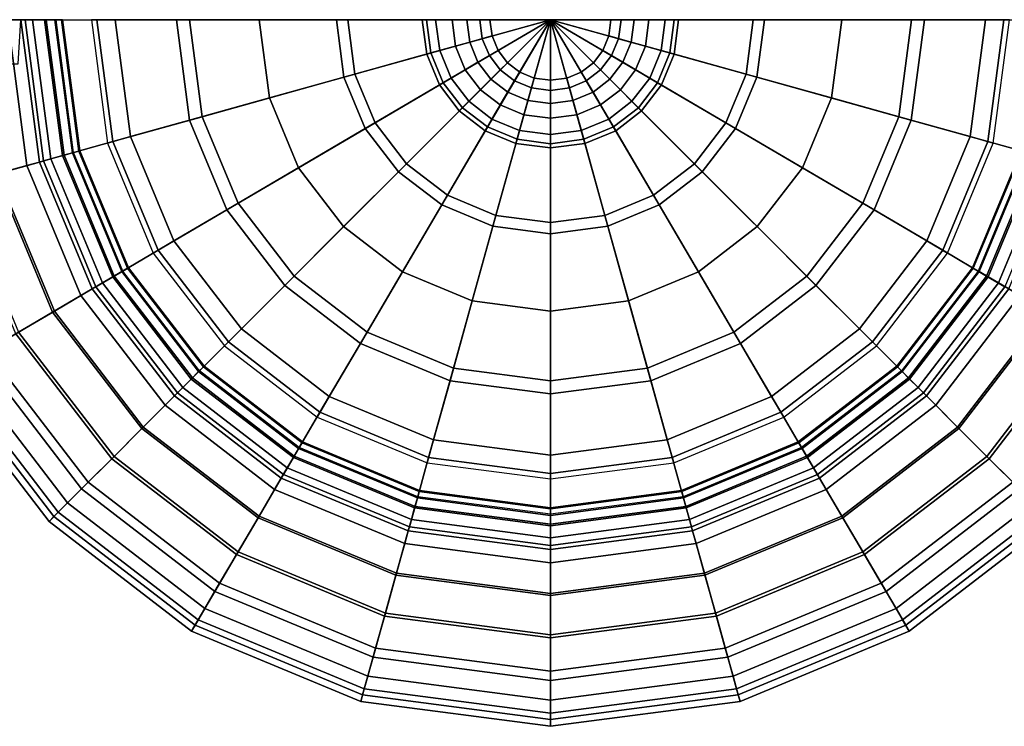
# Model space of a CAD drawing. Extents: x -3 to 3.43, y -2 to 2.
# Drawn here: x -1.5 to 1.29, y -2 to 0 of the extents above; entities that cross this region are included whole.
import ezdxf

# ---------------------------------------------------------------- set-up
doc = ezdxf.new("R2010")
doc.units = 0
doc.layers.get('0').update_dxf_attribs({"linetype": 'CONTINUOUS'})

msp = doc.modelspace()

# ---------------------------------------------------------------- linework, layer by layer
at = {"color": 5, "linetype": 'CONTINUOUS'}
for points in [[(-1.5, 0, 0.15), (-1.4878, 0, 0.1128), (-1.4355, -0.3995, 0.1128), (-1.4472, -0.4028, 0.15)], [(-1.4878, 0, 0.1128), (-1.4278, 0, 0.0778), (-1.3775, -0.3834, 0.0778), (-1.4355, -0.3995, 0.1128)], [(-1.4278, 0, 0.0778), (-1.2844, 0, 0.0469), (-1.2392, -0.3449, 0.0469), (-1.3775, -0.3834, 0.0778)], [(-1.2844, 0, 0.0469), (-1.0222, 0, 0.0222), (-0.9863, -0.2745, 0.0222), (-1.2392, -0.3449, 0.0469)], [(-1.0222, 0, 0.0222), (-0.6059, 0, 0.0059), (-0.5846, -0.1627, 0.0059), (-0.9863, -0.2745, 0.0222)], [(-0.6059, 0, 0.0059), (0, 0), (0, 0), (-0.5846, -0.1627, 0.0059)], [(-0.5846, -0.1627, 0.0059), (0, 0), (0, 0), (-0.5242, -0.3079, 0.0059)], [(-0.5242, -0.3079, 0.0059), (0, 0), (0, 0), (-0.4302, -0.4302, 0.0059)], [(-0.4302, -0.4302, 0.0059), (0, 0), (0, 0), (-0.3079, -0.5242, 0.0059)], [(-0.3079, -0.5242, 0.0059), (0, 0), (0, 0), (-0.1627, -0.5846, 0.0059)], [(-0.1653, -0.046, 2.7854), (-0.2287, -0.0638, 2.8833), (-0.237, 0, 2.8833), (-0.1713, 0, 2.7854)], [(-0.193, -0.0537, 2.7), (-0.1653, -0.046, 2.7854), (-0.1713, 0, 2.7854), (-0.2, 0, 2.7)], [(-0.1627, -0.5846, 0.0059), (0, 0), (0, 0), (0, -0.6059, 0.0059)], [(0, -0.6059, 0.0059), (0, 0), (0, 0), (0.1627, -0.5846, 0.0059)], [(0.1627, -0.5846, 0.0059), (0, 0), (0, 0), (0.3079, -0.5242, 0.0059)], [(0.3079, -0.5242, 0.0059), (0, 0), (0, 0), (0.4302, -0.4302, 0.0059)], [(0.4302, -0.4302, 0.0059), (0, 0), (0, 0), (0.5242, -0.3079, 0.0059)], [(0.5242, -0.3079, 0.0059), (0, 0), (0, 0), (0.5846, -0.1627, 0.0059)], [(0.5846, -0.1627, 0.0059), (0, 0), (0, 0), (0.6059, 0, 0.0059)], [(0.1713, 0, 2.7854), (0.237, 0, 2.8833), (0.2287, -0.0638, 2.8833), (0.1653, -0.046, 2.7854)], [(0.2, 0, 2.7), (0.1713, 0, 2.7854), (0.1653, -0.046, 2.7854), (0.193, -0.0537, 2.7)], [(1.2324, 0, 2.4639), (1.0593, 0, 2.5111), (1.022, -0.2844, 2.5111), (1.189, -0.3309, 2.4639)], [(1.3, 0, 2.4), (1.2324, 0, 2.4639), (1.189, -0.3309, 2.4639), (1.2543, -0.3491, 2.4)], [(-1.9558, -0.125, 2.2313), (-1.5074, -0.125, 2.2333), (-1.5, 0, 2.25), (-1.9583, 0, 2.2479)], [(-1.483, -0.4127, 0.2003), (-1.5723, -0.4376, 0.2778), (-1.6296, 0, 0.2778), (-1.537, 0, 0.2003)], [(-1.5667, -0.436, 2.1378), (-1.4472, -0.4028, 2.4), (-1.5, 0, 2.4), (-1.6238, 0, 2.1378)], [(-1.4472, -0.4028, 0.15), (-1.483, -0.4127, 0.2003), (-1.537, 0, 0.2003), (-1.5, 0, 0.15)], [(-1.4472, -0.4028, 2.4), (-1.4149, -0.3938, 2.4547), (-1.4666, 0, 2.4547), (-1.5, 0, 2.4)], [(-1.4149, -0.3938, 2.4547), (-1.382, -0.3846, 2.4875), (-1.4324, 0, 2.4875), (-1.4666, 0, 2.4547)], [(-1.382, -0.3846, 2.4875), (-1.3538, -0.3768, 2.4984), (-1.4031, 0, 2.4984), (-1.4324, 0, 2.4875)], [(-1.3538, -0.3768, 2.4984), (-1.3356, -0.3717, 2.4875), (-1.3843, 0, 2.4875), (-1.4031, 0, 2.4984)], [(-1.3328, -0.3709, 2.4547), (-1.3507, -0.3759, 2.4), (-1.4, 0, 2.4), (-1.3814, 0, 2.4547)], [(-1.3356, -0.3717, 2.4875), (-1.3328, -0.3709, 2.4547), (-1.3814, 0, 2.4547), (-1.3843, 0, 2.4875)], [(-1.2543, -0.3491, 2.4), (-1.189, -0.3309, 2.4639), (-1.2324, 0, 2.4639), (-1.3, 0, 2.4)], [(-1.189, -0.3309, 2.4639), (-1.022, -0.2844, 2.5111), (-1.0593, 0, 2.5111), (-1.2324, 0, 2.4639)], [(0.9863, -0.2745, 0.0222), (0.5846, -0.1627, 0.0059), (0.6059, 0, 0.0059), (1.0222, 0, 0.0222)], [(1.2392, -0.3449, 0.0469), (0.9863, -0.2745, 0.0222), (1.0222, 0, 0.0222), (1.2844, 0, 0.0469)], [(1.3775, -0.3834, 0.0778), (1.2392, -0.3449, 0.0469), (1.2844, 0, 0.0469), (1.4278, 0, 0.0778)], [(-0.1482, -0.0871, 2.7854), (-0.2052, -0.1206, 2.8833), (-0.2287, -0.0638, 2.8833), (-0.1653, -0.046, 2.7854)], [(-0.173, -0.1016, 2.7), (-0.1482, -0.0871, 2.7854), (-0.1653, -0.046, 2.7854), (-0.193, -0.0537, 2.7)], [(0.1653, -0.046, 2.7854), (0.2287, -0.0638, 2.8833), (0.2052, -0.1206, 2.8833), (0.1482, -0.0871, 2.7854)], [(0.193, -0.0537, 2.7), (0.1653, -0.046, 2.7854), (0.1482, -0.0871, 2.7854), (0.173, -0.1016, 2.7)], [(-0.1217, -0.1217, 2.7854), (-0.1685, -0.1685, 2.8833), (-0.2052, -0.1206, 2.8833), (-0.1482, -0.0871, 2.7854)], [(-0.142, -0.142, 2.7), (-0.1217, -0.1217, 2.7854), (-0.1482, -0.0871, 2.7854), (-0.173, -0.1016, 2.7)], [(0.1482, -0.0871, 2.7854), (0.2052, -0.1206, 2.8833), (0.1685, -0.1685, 2.8833), (0.1217, -0.1217, 2.7854)], [(0.173, -0.1016, 2.7), (0.1482, -0.0871, 2.7854), (0.1217, -0.1217, 2.7854), (0.142, -0.142, 2.7)], [(-0.0871, -0.1482, 2.7854), (-0.1206, -0.2052, 2.8833), (-0.1685, -0.1685, 2.8833), (-0.1217, -0.1217, 2.7854)], [(-0.1016, -0.173, 2.7), (-0.0871, -0.1482, 2.7854), (-0.1217, -0.1217, 2.7854), (-0.142, -0.142, 2.7)], [(0.1217, -0.1217, 2.7854), (0.1685, -0.1685, 2.8833), (0.1206, -0.2052, 2.8833), (0.0871, -0.1482, 2.7854)], [(0.142, -0.142, 2.7), (0.1217, -0.1217, 2.7854), (0.0871, -0.1482, 2.7854), (0.1016, -0.173, 2.7)], [(-0.9863, -0.2745, 0.0222), (-0.5846, -0.1627, 0.0059), (-0.5242, -0.3079, 0.0059), (-0.8844, -0.5194, 0.0222)], [(-0.046, -0.1653, 2.7854), (-0.0638, -0.2287, 2.8833), (-0.1206, -0.2052, 2.8833), (-0.0871, -0.1482, 2.7854)], [(-0.0537, -0.193, 2.7), (-0.046, -0.1653, 2.7854), (-0.0871, -0.1482, 2.7854), (-0.1016, -0.173, 2.7)], [(0, -0.1713, 2.7854), (0, -0.237, 2.8833), (-0.0638, -0.2287, 2.8833), (-0.046, -0.1653, 2.7854)], [(0, -0.2, 2.7), (0, -0.1713, 2.7854), (-0.046, -0.1653, 2.7854), (-0.0537, -0.193, 2.7)], [(0.046, -0.1653, 2.7854), (0.0638, -0.2287, 2.8833), (0, -0.237, 2.8833), (0, -0.1713, 2.7854)], [(0.0537, -0.193, 2.7), (0.046, -0.1653, 2.7854), (0, -0.1713, 2.7854), (0, -0.2, 2.7)], [(0.0871, -0.1482, 2.7854), (0.1206, -0.2052, 2.8833), (0.0638, -0.2287, 2.8833), (0.046, -0.1653, 2.7854)], [(0.1016, -0.173, 2.7), (0.0871, -0.1482, 2.7854), (0.046, -0.1653, 2.7854), (0.0537, -0.193, 2.7)], [(0.8844, -0.5194, 0.0222), (0.5242, -0.3079, 0.0059), (0.5846, -0.1627, 0.0059), (0.9863, -0.2745, 0.0222)], [(-1.2392, -0.3449, 0.0469), (-0.9863, -0.2745, 0.0222), (-0.8844, -0.5194, 0.0222), (-1.1112, -0.6527, 0.0469)], [(1.1112, -0.6527, 0.0469), (0.8844, -0.5194, 0.0222), (0.9863, -0.2745, 0.0222), (1.2392, -0.3449, 0.0469)], [(-1.0663, -0.6262, 2.4639), (-0.9165, -0.5383, 2.5111), (-1.022, -0.2844, 2.5111), (-1.189, -0.3309, 2.4639)], [(1.189, -0.3309, 2.4639), (1.022, -0.2844, 2.5111), (0.9165, -0.5383, 2.5111), (1.0663, -0.6262, 2.4639)], [(-1.1247, -0.6606, 2.4), (-1.0663, -0.6262, 2.4639), (-1.189, -0.3309, 2.4639), (-1.2543, -0.3491, 2.4)], [(-0.8844, -0.5194, 0.0222), (-0.5242, -0.3079, 0.0059), (-0.4302, -0.4302, 0.0059), (-0.7258, -0.7258, 0.0222)], [(0.7258, -0.7258, 0.0222), (0.4302, -0.4302, 0.0059), (0.5242, -0.3079, 0.0059), (0.8844, -0.5194, 0.0222)], [(1.2543, -0.3491, 2.4), (1.189, -0.3309, 2.4639), (1.0663, -0.6262, 2.4639), (1.1247, -0.6606, 2.4)], [(-1.3775, -0.3834, 0.0778), (-1.2392, -0.3449, 0.0469), (-1.1112, -0.6527, 0.0469), (-1.2353, -0.7255, 0.0778)], [(1.2353, -0.7255, 0.0778), (1.1112, -0.6527, 0.0469), (1.2392, -0.3449, 0.0469), (1.3775, -0.3834, 0.0778)], [(-1.4355, -0.3995, 0.1128), (-1.3775, -0.3834, 0.0778), (-1.2353, -0.7255, 0.0778), (-1.2873, -0.756, 0.1128)], [(-1.2688, -0.7452, 2.4547), (-1.2393, -0.7279, 2.4875), (-1.382, -0.3846, 2.4875), (-1.4149, -0.3938, 2.4547)], [(-1.2393, -0.7279, 2.4875), (-1.214, -0.713, 2.4984), (-1.3538, -0.3768, 2.4984), (-1.382, -0.3846, 2.4875)], [(-1.214, -0.713, 2.4984), (-1.1976, -0.7034, 2.4875), (-1.3356, -0.3717, 2.4875), (-1.3538, -0.3768, 2.4984)], [(-1.1951, -0.7019, 2.4547), (-1.2113, -0.7114, 2.4), (-1.3507, -0.3759, 2.4), (-1.3328, -0.3709, 2.4547)], [(-1.1976, -0.7034, 2.4875), (-1.1951, -0.7019, 2.4547), (-1.3328, -0.3709, 2.4547), (-1.3356, -0.3717, 2.4875)], [(1.3328, -0.3709, 2.4547), (1.3507, -0.3759, 2.4), (1.2113, -0.7114, 2.4), (1.1951, -0.7019, 2.4547)], [(1.3356, -0.3717, 2.4875), (1.3328, -0.3709, 2.4547), (1.1951, -0.7019, 2.4547), (1.1976, -0.7034, 2.4875)], [(1.3538, -0.3768, 2.4984), (1.3356, -0.3717, 2.4875), (1.1976, -0.7034, 2.4875), (1.214, -0.713, 2.4984)], [(1.382, -0.3846, 2.4875), (1.3538, -0.3768, 2.4984), (1.214, -0.713, 2.4984), (1.2393, -0.7279, 2.4875)], [(1.2873, -0.756, 0.1128), (1.2353, -0.7255, 0.0778), (1.3775, -0.3834, 0.0778), (1.4355, -0.3995, 0.1128)], [(1.4149, -0.3938, 2.4547), (1.382, -0.3846, 2.4875), (1.2393, -0.7279, 2.4875), (1.2688, -0.7452, 2.4547)], [(-1.3298, -0.781, 0.2003), (-1.4099, -0.8281, 0.2778), (-1.5723, -0.4376, 0.2778), (-1.483, -0.4127, 0.2003)], [(-1.4049, -0.8252, 2.1378), (-1.2978, -0.7622, 2.4), (-1.4472, -0.4028, 2.4), (-1.5667, -0.436, 2.1378)], [(-1.2978, -0.7622, 0.15), (-1.3298, -0.781, 0.2003), (-1.483, -0.4127, 0.2003), (-1.4472, -0.4028, 0.15)], [(-1.2978, -0.7622, 2.4), (-1.2688, -0.7452, 2.4547), (-1.4149, -0.3938, 2.4547), (-1.4472, -0.4028, 2.4)], [(-1.4472, -0.4028, 0.15), (-1.4355, -0.3995, 0.1128), (-1.2873, -0.756, 0.1128), (-1.2978, -0.7622, 0.15)], [(1.4472, -0.4028, 2.4), (1.4149, -0.3938, 2.4547), (1.2688, -0.7452, 2.4547), (1.2978, -0.7622, 2.4)], [(-1.4099, -0.8281, 0.2778), (-1.5141, -0.8893, 0.3844), (-1.6884, -0.4699, 0.3844), (-1.5723, -0.4376, 0.2778)], [(-1.5061, -0.8846, 1.8778), (-1.4049, -0.8252, 2.1378), (-1.5667, -0.436, 2.1378), (-1.6795, -0.4674, 1.8778)], [(-0.7258, -0.7258, 0.0222), (-0.4302, -0.4302, 0.0059), (-0.3079, -0.5242, 0.0059), (-0.5194, -0.8844, 0.0222)], [(0.5194, -0.8844, 0.0222), (0.3079, -0.5242, 0.0059), (0.4302, -0.4302, 0.0059), (0.7258, -0.7258, 0.0222)], [(-1.1112, -0.6527, 0.0469), (-0.8844, -0.5194, 0.0222), (-0.7258, -0.7258, 0.0222), (-0.9119, -0.9119, 0.0469)], [(-0.5194, -0.8844, 0.0222), (-0.3079, -0.5242, 0.0059), (-0.1627, -0.5846, 0.0059), (-0.2745, -0.9863, 0.0222)], [(0.2745, -0.9863, 0.0222), (0.1627, -0.5846, 0.0059), (0.3079, -0.5242, 0.0059), (0.5194, -0.8844, 0.0222)], [(0.9119, -0.9119, 0.0469), (0.7258, -0.7258, 0.0222), (0.8844, -0.5194, 0.0222), (1.1112, -0.6527, 0.0469)], [(-0.875, -0.875, 2.4639), (-0.7521, -0.7521, 2.5111), (-0.9165, -0.5383, 2.5111), (-1.0663, -0.6262, 2.4639)], [(1.0663, -0.6262, 2.4639), (0.9165, -0.5383, 2.5111), (0.7521, -0.7521, 2.5111), (0.875, -0.875, 2.4639)], [(-0.2745, -0.9863, 0.0222), (-0.1627, -0.5846, 0.0059), (0, -0.6059, 0.0059), (0, -1.0222, 0.0222)], [(0, -1.0222, 0.0222), (0, -0.6059, 0.0059), (0.1627, -0.5846, 0.0059), (0.2745, -0.9863, 0.0222)], [(-0.923, -0.923, 2.4), (-0.875, -0.875, 2.4639), (-1.0663, -0.6262, 2.4639), (-1.1247, -0.6606, 2.4)], [(1.1247, -0.6606, 2.4), (1.0663, -0.6262, 2.4639), (0.875, -0.875, 2.4639), (0.923, -0.923, 2.4)], [(-1.2353, -0.7255, 0.0778), (-1.1112, -0.6527, 0.0469), (-0.9119, -0.9119, 0.0469), (-1.0137, -1.0137, 0.0778)], [(1.0137, -1.0137, 0.0778), (0.9119, -0.9119, 0.0469), (1.1112, -0.6527, 0.0469), (1.2353, -0.7255, 0.0778)], [(-1.017, -1.017, 2.4875), (-0.9962, -0.9962, 2.4984), (-1.214, -0.713, 2.4984), (-1.2393, -0.7279, 2.4875)], [(-0.9962, -0.9962, 2.4984), (-0.9828, -0.9828, 2.4875), (-1.1976, -0.7034, 2.4875), (-1.214, -0.713, 2.4984)], [(-0.9808, -0.9808, 2.4547), (-0.994, -0.994, 2.4), (-1.2113, -0.7114, 2.4), (-1.1951, -0.7019, 2.4547)], [(-0.9828, -0.9828, 2.4875), (-0.9808, -0.9808, 2.4547), (-1.1951, -0.7019, 2.4547), (-1.1976, -0.7034, 2.4875)], [(1.1951, -0.7019, 2.4547), (1.2113, -0.7114, 2.4), (0.994, -0.994, 2.4), (0.9808, -0.9808, 2.4547)], [(1.1976, -0.7034, 2.4875), (1.1951, -0.7019, 2.4547), (0.9808, -0.9808, 2.4547), (0.9828, -0.9828, 2.4875)], [(1.214, -0.713, 2.4984), (1.1976, -0.7034, 2.4875), (0.9828, -0.9828, 2.4875), (0.9962, -0.9962, 2.4984)], [(1.2393, -0.7279, 2.4875), (1.214, -0.713, 2.4984), (0.9962, -0.9962, 2.4984), (1.017, -1.017, 2.4875)], [(-1.065, -1.065, 2.4), (-1.0413, -1.0413, 2.4547), (-1.2688, -0.7452, 2.4547), (-1.2978, -0.7622, 2.4)], [(-1.2873, -0.756, 0.1128), (-1.2353, -0.7255, 0.0778), (-1.0137, -1.0137, 0.0778), (-1.0564, -1.0564, 0.1128)], [(-1.0413, -1.0413, 2.4547), (-1.017, -1.017, 2.4875), (-1.2393, -0.7279, 2.4875), (-1.2688, -0.7452, 2.4547)], [(-0.9119, -0.9119, 0.0469), (-0.7258, -0.7258, 0.0222), (-0.5194, -0.8844, 0.0222), (-0.6527, -1.1112, 0.0469)], [(-0.6262, -1.0663, 2.4639), (-0.5383, -0.9165, 2.5111), (-0.7521, -0.7521, 2.5111), (-0.875, -0.875, 2.4639)], [(0.6527, -1.1112, 0.0469), (0.5194, -0.8844, 0.0222), (0.7258, -0.7258, 0.0222), (0.9119, -0.9119, 0.0469)], [(0.875, -0.875, 2.4639), (0.7521, -0.7521, 2.5111), (0.5383, -0.9165, 2.5111), (0.6262, -1.0663, 2.4639)], [(1.0564, -1.0564, 0.1128), (1.0137, -1.0137, 0.0778), (1.2353, -0.7255, 0.0778), (1.2873, -0.756, 0.1128)], [(1.2688, -0.7452, 2.4547), (1.2393, -0.7279, 2.4875), (1.017, -1.017, 2.4875), (1.0413, -1.0413, 2.4547)], [(1.2978, -0.7622, 2.4), (1.2688, -0.7452, 2.4547), (1.0413, -1.0413, 2.4547), (1.065, -1.065, 2.4)], [(-1.1529, -1.1529, 2.1378), (-1.065, -1.065, 2.4), (-1.2978, -0.7622, 2.4), (-1.4049, -0.8252, 2.1378)], [(-1.065, -1.065, 0.15), (-1.0913, -1.0913, 0.2003), (-1.3298, -0.781, 0.2003), (-1.2978, -0.7622, 0.15)], [(-1.2978, -0.7622, 0.15), (-1.2873, -0.756, 0.1128), (-1.0564, -1.0564, 0.1128), (-1.065, -1.065, 0.15)], [(1.065, -1.065, 0.15), (1.0564, -1.0564, 0.1128), (1.2873, -0.756, 0.1128), (1.2978, -0.7622, 0.15)], [(1.4049, -0.8252, 2.1378), (1.2978, -0.7622, 2.4), (1.065, -1.065, 2.4), (1.1529, -1.1529, 2.1378)], [(1.2978, -0.7622, 0.15), (1.3298, -0.781, 0.2003), (1.0913, -1.0913, 0.2003), (1.065, -1.065, 0.15)], [(-1.0913, -1.0913, 0.2003), (-1.157, -1.157, 0.2778), (-1.4099, -0.8281, 0.2778), (-1.3298, -0.781, 0.2003)], [(1.3298, -0.781, 0.2003), (1.4099, -0.8281, 0.2778), (1.157, -1.157, 0.2778), (1.0913, -1.0913, 0.2003)], [(-1.157, -1.157, 0.2778), (-1.2425, -1.2425, 0.3844), (-1.5141, -0.8893, 0.3844), (-1.4099, -0.8281, 0.2778)], [(-1.2359, -1.2359, 1.8778), (-1.1529, -1.1529, 2.1378), (-1.4049, -0.8252, 2.1378), (-1.5061, -0.8846, 1.8778)], [(1.5061, -0.8846, 1.8778), (1.4049, -0.8252, 2.1378), (1.1529, -1.1529, 2.1378), (1.2359, -1.2359, 1.8778)], [(1.4099, -0.8281, 0.2778), (1.5141, -0.8893, 0.3844), (1.2425, -1.2425, 0.3844), (1.157, -1.157, 0.2778)], [(-1.2425, -1.2425, 0.3844), (-1.328, -1.328, 0.5222), (-1.6182, -0.9504, 0.5222), (-1.5141, -0.8893, 0.3844)], [(-1.3091, -1.3091, 1.6219), (-1.2359, -1.2359, 1.8778), (-1.5061, -0.8846, 1.8778), (-1.5952, -0.9369, 1.6219)], [(-0.6606, -1.1247, 2.4), (-0.6262, -1.0663, 2.4639), (-0.875, -0.875, 2.4639), (-0.923, -0.923, 2.4)], [(-0.6527, -1.1112, 0.0469), (-0.5194, -0.8844, 0.0222), (-0.2745, -0.9863, 0.0222), (-0.3449, -1.2392, 0.0469)], [(0.3449, -1.2392, 0.0469), (0.2745, -0.9863, 0.0222), (0.5194, -0.8844, 0.0222), (0.6527, -1.1112, 0.0469)], [(0.923, -0.923, 2.4), (0.875, -0.875, 2.4639), (0.6262, -1.0663, 2.4639), (0.6606, -1.1247, 2.4)], [(1.5952, -0.9369, 1.6219), (1.5061, -0.8846, 1.8778), (1.2359, -1.2359, 1.8778), (1.3091, -1.3091, 1.6219)], [(1.5141, -0.8893, 0.3844), (1.6182, -0.9504, 0.5222), (1.328, -1.328, 0.5222), (1.2425, -1.2425, 0.3844)], [(-1.0137, -1.0137, 0.0778), (-0.9119, -0.9119, 0.0469), (-0.6527, -1.1112, 0.0469), (-0.7255, -1.2353, 0.0778)], [(-0.3309, -1.189, 2.4639), (-0.2844, -1.022, 2.5111), (-0.5383, -0.9165, 2.5111), (-0.6262, -1.0663, 2.4639)], [(0.6262, -1.0663, 2.4639), (0.5383, -0.9165, 2.5111), (0.2844, -1.022, 2.5111), (0.3309, -1.189, 2.4639)], [(0.7255, -1.2353, 0.0778), (0.6527, -1.1112, 0.0469), (0.9119, -0.9119, 0.0469), (1.0137, -1.0137, 0.0778)], [(-1.3674, -1.3674, 1.3722), (-1.3091, -1.3091, 1.6219), (-1.5952, -0.9369, 1.6219), (-1.6663, -0.9787, 1.3722)], [(-1.328, -1.328, 0.5222), (-1.3937, -1.3937, 0.6934), (-1.6983, -0.9975, 0.6934), (-1.6182, -0.9504, 0.5222)], [(-1.3937, -1.3937, 0.6934), (-1.42, -1.42, 0.9), (-1.7304, -1.0163, 0.9), (-1.6983, -0.9975, 0.6934)], [(-1.406, -1.406, 1.1309), (-1.3674, -1.3674, 1.3722), (-1.6663, -0.9787, 1.3722), (-1.7133, -1.0063, 1.1309)], [(-0.7279, -1.2393, 2.4875), (-0.713, -1.214, 2.4984), (-0.9962, -0.9962, 2.4984), (-1.017, -1.017, 2.4875)], [(-0.713, -1.214, 2.4984), (-0.7034, -1.1976, 2.4875), (-0.9828, -0.9828, 2.4875), (-0.9962, -0.9962, 2.4984)], [(-0.7019, -1.1951, 2.4547), (-0.7114, -1.2113, 2.4), (-0.994, -0.994, 2.4), (-0.9808, -0.9808, 2.4547)], [(-0.7034, -1.1976, 2.4875), (-0.7019, -1.1951, 2.4547), (-0.9808, -0.9808, 2.4547), (-0.9828, -0.9828, 2.4875)], [(-0.3449, -1.2392, 0.0469), (-0.2745, -0.9863, 0.0222), (0, -1.0222, 0.0222), (0, -1.2844, 0.0469)], [(0, -1.2844, 0.0469), (0, -1.0222, 0.0222), (0.2745, -0.9863, 0.0222), (0.3449, -1.2392, 0.0469)], [(0.9808, -0.9808, 2.4547), (0.994, -0.994, 2.4), (0.7114, -1.2113, 2.4), (0.7019, -1.1951, 2.4547)], [(0.9828, -0.9828, 2.4875), (0.9808, -0.9808, 2.4547), (0.7019, -1.1951, 2.4547), (0.7034, -1.1976, 2.4875)], [(0.9962, -0.9962, 2.4984), (0.9828, -0.9828, 2.4875), (0.7034, -1.1976, 2.4875), (0.713, -1.214, 2.4984)], [(1.017, -1.017, 2.4875), (0.9962, -0.9962, 2.4984), (0.713, -1.214, 2.4984), (0.7279, -1.2393, 2.4875)], [(-1.42, -1.42, 0.9), (-1.406, -1.406, 1.1309), (-1.7133, -1.0063, 1.1309), (-1.7304, -1.0163, 0.9)], [(-1.0564, -1.0564, 0.1128), (-1.0137, -1.0137, 0.0778), (-0.7255, -1.2353, 0.0778), (-0.756, -1.2873, 0.1128)], [(-0.7452, -1.2688, 2.4547), (-0.7279, -1.2393, 2.4875), (-1.017, -1.017, 2.4875), (-1.0413, -1.0413, 2.4547)], [(0, -1.2324, 2.4639), (0, -1.0593, 2.5111), (-0.2844, -1.022, 2.5111), (-0.3309, -1.189, 2.4639)], [(0.3309, -1.189, 2.4639), (0.2844, -1.022, 2.5111), (0, -1.0593, 2.5111), (0, -1.2324, 2.4639)], [(0.756, -1.2873, 0.1128), (0.7255, -1.2353, 0.0778), (1.0137, -1.0137, 0.0778), (1.0564, -1.0564, 0.1128)], [(1.0413, -1.0413, 2.4547), (1.017, -1.017, 2.4875), (0.7279, -1.2393, 2.4875), (0.7452, -1.2688, 2.4547)], [(-0.7622, -1.2978, 2.4), (-0.7452, -1.2688, 2.4547), (-1.0413, -1.0413, 2.4547), (-1.065, -1.065, 2.4)], [(-1.065, -1.065, 0.15), (-1.0564, -1.0564, 0.1128), (-0.756, -1.2873, 0.1128), (-0.7622, -1.2978, 0.15)], [(1.065, -1.065, 2.4), (1.0413, -1.0413, 2.4547), (0.7452, -1.2688, 2.4547), (0.7622, -1.2978, 2.4)], [(0.7622, -1.2978, 0.15), (0.756, -1.2873, 0.1128), (1.0564, -1.0564, 0.1128), (1.065, -1.065, 0.15)], [(-0.8252, -1.4049, 2.1378), (-0.7622, -1.2978, 2.4), (-1.065, -1.065, 2.4), (-1.1529, -1.1529, 2.1378)], [(-0.7622, -1.2978, 0.15), (-0.781, -1.3298, 0.2003), (-1.0913, -1.0913, 0.2003), (-1.065, -1.065, 0.15)], [(-0.3491, -1.2543, 2.4), (-0.3309, -1.189, 2.4639), (-0.6262, -1.0663, 2.4639), (-0.6606, -1.1247, 2.4)], [(0.6606, -1.1247, 2.4), (0.6262, -1.0663, 2.4639), (0.3309, -1.189, 2.4639), (0.3491, -1.2543, 2.4)], [(1.1529, -1.1529, 2.1378), (1.065, -1.065, 2.4), (0.7622, -1.2978, 2.4), (0.8252, -1.4049, 2.1378)], [(1.065, -1.065, 0.15), (1.0913, -1.0913, 0.2003), (0.781, -1.3298, 0.2003), (0.7622, -1.2978, 0.15)], [(-0.781, -1.3298, 0.2003), (-0.8281, -1.4099, 0.2778), (-1.157, -1.157, 0.2778), (-1.0913, -1.0913, 0.2003)], [(-0.7255, -1.2353, 0.0778), (-0.6527, -1.1112, 0.0469), (-0.3449, -1.2392, 0.0469), (-0.3834, -1.3775, 0.0778)], [(0.3834, -1.3775, 0.0778), (0.3449, -1.2392, 0.0469), (0.6527, -1.1112, 0.0469), (0.7255, -1.2353, 0.0778)], [(1.0913, -1.0913, 0.2003), (1.157, -1.157, 0.2778), (0.8281, -1.4099, 0.2778), (0.781, -1.3298, 0.2003)], [(-0.8281, -1.4099, 0.2778), (-0.8893, -1.5141, 0.3844), (-1.2425, -1.2425, 0.3844), (-1.157, -1.157, 0.2778)], [(-0.8846, -1.5061, 1.8778), (-0.8252, -1.4049, 2.1378), (-1.1529, -1.1529, 2.1378), (-1.2359, -1.2359, 1.8778)], [(1.2359, -1.2359, 1.8778), (1.1529, -1.1529, 2.1378), (0.8252, -1.4049, 2.1378), (0.8846, -1.5061, 1.8778)], [(1.157, -1.157, 0.2778), (1.2425, -1.2425, 0.3844), (0.8893, -1.5141, 0.3844), (0.8281, -1.4099, 0.2778)], [(-0.3768, -1.3538, 2.4984), (-0.3717, -1.3356, 2.4875), (-0.7034, -1.1976, 2.4875), (-0.713, -1.214, 2.4984)], [(-0.3709, -1.3328, 2.4547), (-0.3759, -1.3507, 2.4), (-0.7114, -1.2113, 2.4), (-0.7019, -1.1951, 2.4547)], [(-0.3717, -1.3356, 2.4875), (-0.3709, -1.3328, 2.4547), (-0.7019, -1.1951, 2.4547), (-0.7034, -1.1976, 2.4875)], [(0, -1.3, 2.4), (0, -1.2324, 2.4639), (-0.3309, -1.189, 2.4639), (-0.3491, -1.2543, 2.4)], [(0.3491, -1.2543, 2.4), (0.3309, -1.189, 2.4639), (0, -1.2324, 2.4639), (0, -1.3, 2.4)], [(0.7019, -1.1951, 2.4547), (0.7114, -1.2113, 2.4), (0.3759, -1.3507, 2.4), (0.3709, -1.3328, 2.4547)], [(0.7034, -1.1976, 2.4875), (0.7019, -1.1951, 2.4547), (0.3709, -1.3328, 2.4547), (0.3717, -1.3356, 2.4875)], [(0.713, -1.214, 2.4984), (0.7034, -1.1976, 2.4875), (0.3717, -1.3356, 2.4875), (0.3768, -1.3538, 2.4984)], [(-0.3846, -1.382, 2.4875), (-0.3768, -1.3538, 2.4984), (-0.713, -1.214, 2.4984), (-0.7279, -1.2393, 2.4875)], [(0.7279, -1.2393, 2.4875), (0.713, -1.214, 2.4984), (0.3768, -1.3538, 2.4984), (0.3846, -1.382, 2.4875)], [(-0.8893, -1.5141, 0.3844), (-0.9504, -1.6182, 0.5222), (-1.328, -1.328, 0.5222), (-1.2425, -1.2425, 0.3844)], [(-0.9369, -1.5952, 1.6219), (-0.8846, -1.5061, 1.8778), (-1.2359, -1.2359, 1.8778), (-1.3091, -1.3091, 1.6219)], [(-0.756, -1.2873, 0.1128), (-0.7255, -1.2353, 0.0778), (-0.3834, -1.3775, 0.0778), (-0.3995, -1.4355, 0.1128)], [(-0.3938, -1.4149, 2.4547), (-0.3846, -1.382, 2.4875), (-0.7279, -1.2393, 2.4875), (-0.7452, -1.2688, 2.4547)], [(-0.3834, -1.3775, 0.0778), (-0.3449, -1.2392, 0.0469), (0, -1.2844, 0.0469), (0, -1.4278, 0.0778)], [(0, -1.4278, 0.0778), (0, -1.2844, 0.0469), (0.3449, -1.2392, 0.0469), (0.3834, -1.3775, 0.0778)], [(0.3995, -1.4355, 0.1128), (0.3834, -1.3775, 0.0778), (0.7255, -1.2353, 0.0778), (0.756, -1.2873, 0.1128)], [(0.7452, -1.2688, 2.4547), (0.7279, -1.2393, 2.4875), (0.3846, -1.382, 2.4875), (0.3938, -1.4149, 2.4547)], [(1.3091, -1.3091, 1.6219), (1.2359, -1.2359, 1.8778), (0.8846, -1.5061, 1.8778), (0.9369, -1.5952, 1.6219)], [(1.2425, -1.2425, 0.3844), (1.328, -1.328, 0.5222), (0.9504, -1.6182, 0.5222), (0.8893, -1.5141, 0.3844)], [(-0.4028, -1.4472, 2.4), (-0.3938, -1.4149, 2.4547), (-0.7452, -1.2688, 2.4547), (-0.7622, -1.2978, 2.4)], [(0.7622, -1.2978, 2.4), (0.7452, -1.2688, 2.4547), (0.3938, -1.4149, 2.4547), (0.4028, -1.4472, 2.4)], [(-0.9787, -1.6663, 1.3722), (-0.9369, -1.5952, 1.6219), (-1.3091, -1.3091, 1.6219), (-1.3674, -1.3674, 1.3722)], [(-0.436, -1.5667, 2.1378), (-0.4028, -1.4472, 2.4), (-0.7622, -1.2978, 2.4), (-0.8252, -1.4049, 2.1378)], [(-0.4028, -1.4472, 0.15), (-0.4127, -1.483, 0.2003), (-0.781, -1.3298, 0.2003), (-0.7622, -1.2978, 0.15)], [(-0.7622, -1.2978, 0.15), (-0.756, -1.2873, 0.1128), (-0.3995, -1.4355, 0.1128), (-0.4028, -1.4472, 0.15)], [(0.4028, -1.4472, 0.15), (0.3995, -1.4355, 0.1128), (0.756, -1.2873, 0.1128), (0.7622, -1.2978, 0.15)], [(0.8252, -1.4049, 2.1378), (0.7622, -1.2978, 2.4), (0.4028, -1.4472, 2.4), (0.436, -1.5667, 2.1378)], [(0.7622, -1.2978, 0.15), (0.781, -1.3298, 0.2003), (0.4127, -1.483, 0.2003), (0.4028, -1.4472, 0.15)], [(1.3674, -1.3674, 1.3722), (1.3091, -1.3091, 1.6219), (0.9369, -1.5952, 1.6219), (0.9787, -1.6663, 1.3722)], [(-0.9504, -1.6182, 0.5222), (-0.9975, -1.6983, 0.6934), (-1.3937, -1.3937, 0.6934), (-1.328, -1.328, 0.5222)], [(-0.4127, -1.483, 0.2003), (-0.4376, -1.5723, 0.2778), (-0.8281, -1.4099, 0.2778), (-0.781, -1.3298, 0.2003)], [(0, -1.4031, 2.4984), (0, -1.3843, 2.4875), (-0.3717, -1.3356, 2.4875), (-0.3768, -1.3538, 2.4984)], [(0, -1.3814, 2.4547), (0, -1.4, 2.4), (-0.3759, -1.3507, 2.4), (-0.3709, -1.3328, 2.4547)], [(0, -1.3843, 2.4875), (0, -1.3814, 2.4547), (-0.3709, -1.3328, 2.4547), (-0.3717, -1.3356, 2.4875)], [(0.3709, -1.3328, 2.4547), (0.3759, -1.3507, 2.4), (0, -1.4, 2.4), (0, -1.3814, 2.4547)], [(0.3717, -1.3356, 2.4875), (0.3709, -1.3328, 2.4547), (0, -1.3814, 2.4547), (0, -1.3843, 2.4875)], [(0.3768, -1.3538, 2.4984), (0.3717, -1.3356, 2.4875), (0, -1.3843, 2.4875), (0, -1.4031, 2.4984)], [(0.781, -1.3298, 0.2003), (0.8281, -1.4099, 0.2778), (0.4376, -1.5723, 0.2778), (0.4127, -1.483, 0.2003)], [(1.328, -1.328, 0.5222), (1.3937, -1.3937, 0.6934), (0.9975, -1.6983, 0.6934), (0.9504, -1.6182, 0.5222)], [(0, -1.4324, 2.4875), (0, -1.4031, 2.4984), (-0.3768, -1.3538, 2.4984), (-0.3846, -1.382, 2.4875)], [(0.3846, -1.382, 2.4875), (0.3768, -1.3538, 2.4984), (0, -1.4031, 2.4984), (0, -1.4324, 2.4875)], [(-0.9975, -1.6983, 0.6934), (-1.0163, -1.7304, 0.9), (-1.42, -1.42, 0.9), (-1.3937, -1.3937, 0.6934)], [(-1.0063, -1.7133, 1.1309), (-0.9787, -1.6663, 1.3722), (-1.3674, -1.3674, 1.3722), (-1.406, -1.406, 1.1309)], [(-0.3995, -1.4355, 0.1128), (-0.3834, -1.3775, 0.0778), (0, -1.4278, 0.0778), (0, -1.4878, 0.1128)], [(0, -1.4666, 2.4547), (0, -1.4324, 2.4875), (-0.3846, -1.382, 2.4875), (-0.3938, -1.4149, 2.4547)], [(0, -1.4878, 0.1128), (0, -1.4278, 0.0778), (0.3834, -1.3775, 0.0778), (0.3995, -1.4355, 0.1128)], [(0.3938, -1.4149, 2.4547), (0.3846, -1.382, 2.4875), (0, -1.4324, 2.4875), (0, -1.4666, 2.4547)], [(1.406, -1.406, 1.1309), (1.3674, -1.3674, 1.3722), (0.9787, -1.6663, 1.3722), (1.0063, -1.7133, 1.1309)], [(1.3937, -1.3937, 0.6934), (1.42, -1.42, 0.9), (1.0163, -1.7304, 0.9), (0.9975, -1.6983, 0.6934)], [(-1.0163, -1.7304, 0.9), (-1.0063, -1.7133, 1.1309), (-1.406, -1.406, 1.1309), (-1.42, -1.42, 0.9)], [(-0.4376, -1.5723, 0.2778), (-0.4699, -1.6884, 0.3844), (-0.8893, -1.5141, 0.3844), (-0.8281, -1.4099, 0.2778)], [(-0.4674, -1.6795, 1.8778), (-0.436, -1.5667, 2.1378), (-0.8252, -1.4049, 2.1378), (-0.8846, -1.5061, 1.8778)], [(0, -1.5, 2.4), (0, -1.4666, 2.4547), (-0.3938, -1.4149, 2.4547), (-0.4028, -1.4472, 2.4)], [(0.4028, -1.4472, 2.4), (0.3938, -1.4149, 2.4547), (0, -1.4666, 2.4547), (0, -1.5, 2.4)], [(0.8846, -1.5061, 1.8778), (0.8252, -1.4049, 2.1378), (0.436, -1.5667, 2.1378), (0.4674, -1.6795, 1.8778)], [(0.8281, -1.4099, 0.2778), (0.8893, -1.5141, 0.3844), (0.4699, -1.6884, 0.3844), (0.4376, -1.5723, 0.2778)], [(1.42, -1.42, 0.9), (1.406, -1.406, 1.1309), (1.0063, -1.7133, 1.1309), (1.0163, -1.7304, 0.9)], [(0, -1.6238, 2.1378), (0, -1.5, 2.4), (-0.4028, -1.4472, 2.4), (-0.436, -1.5667, 2.1378)], [(0, -1.5, 0.15), (0, -1.537, 0.2003), (-0.4127, -1.483, 0.2003), (-0.4028, -1.4472, 0.15)], [(-0.4028, -1.4472, 0.15), (-0.3995, -1.4355, 0.1128), (0, -1.4878, 0.1128), (0, -1.5, 0.15)], [(0, -1.5, 0.15), (0, -1.4878, 0.1128), (0.3995, -1.4355, 0.1128), (0.4028, -1.4472, 0.15)], [(0.436, -1.5667, 2.1378), (0.4028, -1.4472, 2.4), (0, -1.5, 2.4), (0, -1.6238, 2.1378)], [(0.4028, -1.4472, 0.15), (0.4127, -1.483, 0.2003), (0, -1.537, 0.2003), (0, -1.5, 0.15)], [(0, -1.537, 0.2003), (0, -1.6296, 0.2778), (-0.4376, -1.5723, 0.2778), (-0.4127, -1.483, 0.2003)], [(0.4127, -1.483, 0.2003), (0.4376, -1.5723, 0.2778), (0, -1.6296, 0.2778), (0, -1.537, 0.2003)], [(-0.4699, -1.6884, 0.3844), (-0.5022, -1.8046, 0.5222), (-0.9504, -1.6182, 0.5222), (-0.8893, -1.5141, 0.3844)], [(-0.4951, -1.7789, 1.6219), (-0.4674, -1.6795, 1.8778), (-0.8846, -1.5061, 1.8778), (-0.9369, -1.5952, 1.6219)], [(0.9369, -1.5952, 1.6219), (0.8846, -1.5061, 1.8778), (0.4674, -1.6795, 1.8778), (0.4951, -1.7789, 1.6219)], [(0.8893, -1.5141, 0.3844), (0.9504, -1.6182, 0.5222), (0.5022, -1.8046, 0.5222), (0.4699, -1.6884, 0.3844)], [(0, -1.6296, 0.2778), (0, -1.75, 0.3844), (-0.4699, -1.6884, 0.3844), (-0.4376, -1.5723, 0.2778)], [(0, -1.7407, 1.8778), (0, -1.6238, 2.1378), (-0.436, -1.5667, 2.1378), (-0.4674, -1.6795, 1.8778)], [(0.4674, -1.6795, 1.8778), (0.436, -1.5667, 2.1378), (0, -1.6238, 2.1378), (0, -1.7407, 1.8778)], [(0.4376, -1.5723, 0.2778), (0.4699, -1.6884, 0.3844), (0, -1.75, 0.3844), (0, -1.6296, 0.2778)], [(-0.5171, -1.8582, 1.3722), (-0.4951, -1.7789, 1.6219), (-0.9369, -1.5952, 1.6219), (-0.9787, -1.6663, 1.3722)], [(0.9787, -1.6663, 1.3722), (0.9369, -1.5952, 1.6219), (0.4951, -1.7789, 1.6219), (0.5171, -1.8582, 1.3722)], [(-0.5022, -1.8046, 0.5222), (-0.5271, -1.8939, 0.6934), (-0.9975, -1.6983, 0.6934), (-0.9504, -1.6182, 0.5222)], [(0.9504, -1.6182, 0.5222), (0.9975, -1.6983, 0.6934), (0.5271, -1.8939, 0.6934), (0.5022, -1.8046, 0.5222)], [(-0.5318, -1.9106, 1.1309), (-0.5171, -1.8582, 1.3722), (-0.9787, -1.6663, 1.3722), (-1.0063, -1.7133, 1.1309)], [(1.0063, -1.7133, 1.1309), (0.9787, -1.6663, 1.3722), (0.5171, -1.8582, 1.3722), (0.5318, -1.9106, 1.1309)], [(-0.5271, -1.8939, 0.6934), (-0.537, -1.9296, 0.9), (-1.0163, -1.7304, 0.9), (-0.9975, -1.6983, 0.6934)], [(0, -1.75, 0.3844), (0, -1.8704, 0.5222), (-0.5022, -1.8046, 0.5222), (-0.4699, -1.6884, 0.3844)], [(0, -1.8438, 1.6219), (0, -1.7407, 1.8778), (-0.4674, -1.6795, 1.8778), (-0.4951, -1.7789, 1.6219)], [(0.4951, -1.7789, 1.6219), (0.4674, -1.6795, 1.8778), (0, -1.7407, 1.8778), (0, -1.8438, 1.6219)], [(0.4699, -1.6884, 0.3844), (0.5022, -1.8046, 0.5222), (0, -1.8704, 0.5222), (0, -1.75, 0.3844)], [(0.9975, -1.6983, 0.6934), (1.0163, -1.7304, 0.9), (0.537, -1.9296, 0.9), (0.5271, -1.8939, 0.6934)], [(-0.537, -1.9296, 0.9), (-0.5318, -1.9106, 1.1309), (-1.0063, -1.7133, 1.1309), (-1.0163, -1.7304, 0.9)], [(1.0163, -1.7304, 0.9), (1.0063, -1.7133, 1.1309), (0.5318, -1.9106, 1.1309), (0.537, -1.9296, 0.9)], [(0, -1.9259, 1.3722), (0, -1.8438, 1.6219), (-0.4951, -1.7789, 1.6219), (-0.5171, -1.8582, 1.3722)], [(0.5171, -1.8582, 1.3722), (0.4951, -1.7789, 1.6219), (0, -1.8438, 1.6219), (0, -1.9259, 1.3722)], [(0, -1.8704, 0.5222), (0, -1.963, 0.6934), (-0.5271, -1.8939, 0.6934), (-0.5022, -1.8046, 0.5222)], [(0.5022, -1.8046, 0.5222), (0.5271, -1.8939, 0.6934), (0, -1.963, 0.6934), (0, -1.8704, 0.5222)], [(0, -1.9803, 1.1309), (0, -1.9259, 1.3722), (-0.5171, -1.8582, 1.3722), (-0.5318, -1.9106, 1.1309)], [(0.5318, -1.9106, 1.1309), (0.5171, -1.8582, 1.3722), (0, -1.9259, 1.3722), (0, -1.9803, 1.1309)], [(0, -1.963, 0.6934), (0, -2, 0.9), (-0.537, -1.9296, 0.9), (-0.5271, -1.8939, 0.6934)], [(0.5271, -1.8939, 0.6934), (0.537, -1.9296, 0.9), (0, -2, 0.9), (0, -1.963, 0.6934)], [(0, -2, 0.9), (0, -1.9803, 1.1309), (-0.5318, -1.9106, 1.1309), (-0.537, -1.9296, 0.9)], [(0.537, -1.9296, 0.9), (0.5318, -1.9106, 1.1309), (0, -1.9803, 1.1309), (0, -2, 0.9)]]:
    msp.add_3dface(points, dxfattribs=at)
at = {"linetype": 'CONTINUOUS'}
for points in [[(-0.3386, -0.0942, 2.6361), (-0.193, -0.0537, 2.7), (-0.2, 0, 2.7), (-0.3509, 0, 2.6361)], [(-0.2287, -0.0638, 2.8833), (-0.3136, -0.0875, 2.9813), (-0.325, 0, 2.9813), (-0.237, 0, 2.8833)], [(-0.2689, -0.0751, 3.1271), (0, 0, 3.15), (0, 0, 3.15), (-0.2787, 0, 3.1271)], [(-0.2413, -0.1419, 3.1271), (0, 0, 3.15), (0, 0, 3.15), (-0.2689, -0.0751, 3.1271)], [(-0.1981, -0.1981, 3.1271), (0, 0, 3.15), (0, 0, 3.15), (-0.2413, -0.1419, 3.1271)], [(-0.1419, -0.2413, 3.1271), (0, 0, 3.15), (0, 0, 3.15), (-0.1981, -0.1981, 3.1271)], [(-0.0751, -0.2689, 3.1271), (0, 0, 3.15), (0, 0, 3.15), (-0.1419, -0.2413, 3.1271)], [(0, -0.2787, 3.1271), (0, 0, 3.15), (0, 0, 3.15), (-0.0751, -0.2689, 3.1271)], [(0.2787, 0, 3.1271), (0, 0, 3.15), (0, 0, 3.15), (0.2689, -0.0751, 3.1271)], [(0.2689, -0.0751, 3.1271), (0, 0, 3.15), (0, 0, 3.15), (0.2413, -0.1419, 3.1271)], [(0.2413, -0.1419, 3.1271), (0, 0, 3.15), (0, 0, 3.15), (0.1981, -0.1981, 3.1271)], [(0.1981, -0.1981, 3.1271), (0, 0, 3.15), (0, 0, 3.15), (0.1419, -0.2413, 3.1271)], [(0.1419, -0.2413, 3.1271), (0, 0, 3.15), (0, 0, 3.15), (0.0751, -0.2689, 3.1271)], [(0.0751, -0.2689, 3.1271), (0, 0, 3.15), (0, 0, 3.15), (0, -0.2787, 3.1271)], [(0.3509, 0, 2.6361), (0.2, 0, 2.7), (0.193, -0.0537, 2.7), (0.3386, -0.0942, 2.6361)], [(0.237, 0, 2.8833), (0.325, 0, 2.9813), (0.3136, -0.0875, 2.9813), (0.2287, -0.0638, 2.8833)], [(0.363, 0, 3.0667), (0.2787, 0, 3.1271), (0.2689, -0.0751, 3.1271), (0.3503, -0.0978, 3.0667)], [(0.325, 0, 2.9813), (0.363, 0, 3.0667), (0.3503, -0.0978, 3.0667), (0.3136, -0.0875, 2.9813)], [(0.5741, 0, 2.5889), (0.3509, 0, 2.6361), (0.3386, -0.0942, 2.6361), (0.5539, -0.1542, 2.5889)], [(0.825, 0, 2.55), (0.5741, 0, 2.5889), (0.5539, -0.1542, 2.5889), (0.796, -0.2215, 2.55)], [(1.0593, 0, 2.5111), (0.825, 0, 2.55), (0.796, -0.2215, 2.55), (1.022, -0.2844, 2.5111)], [(-1.022, -0.2844, 2.5111), (-0.796, -0.2215, 2.55), (-0.825, 0, 2.55), (-1.0593, 0, 2.5111)], [(-0.796, -0.2215, 2.55), (-0.5539, -0.1542, 2.5889), (-0.5741, 0, 2.5889), (-0.825, 0, 2.55)], [(-0.5539, -0.1542, 2.5889), (-0.3386, -0.0942, 2.6361), (-0.3509, 0, 2.6361), (-0.5741, 0, 2.5889)], [(-0.3503, -0.0978, 3.0667), (-0.2689, -0.0751, 3.1271), (-0.2787, 0, 3.1271), (-0.363, 0, 3.0667)], [(-0.3136, -0.0875, 2.9813), (-0.3503, -0.0978, 3.0667), (-0.363, 0, 3.0667), (-0.325, 0, 2.9813)], [(-0.3036, -0.1783, 2.6361), (-0.173, -0.1016, 2.7), (-0.193, -0.0537, 2.7), (-0.3386, -0.0942, 2.6361)], [(0.3386, -0.0942, 2.6361), (0.193, -0.0537, 2.7), (0.173, -0.1016, 2.7), (0.3036, -0.1783, 2.6361)], [(-0.3142, -0.1848, 3.0667), (-0.2413, -0.1419, 3.1271), (-0.2689, -0.0751, 3.1271), (-0.3503, -0.0978, 3.0667)], [(-0.2052, -0.1206, 2.8833), (-0.2814, -0.1655, 2.9813), (-0.3136, -0.0875, 2.9813), (-0.2287, -0.0638, 2.8833)], [(0.2287, -0.0638, 2.8833), (0.3136, -0.0875, 2.9813), (0.2814, -0.1655, 2.9813), (0.2052, -0.1206, 2.8833)], [(0.3503, -0.0978, 3.0667), (0.2689, -0.0751, 3.1271), (0.2413, -0.1419, 3.1271), (0.3142, -0.1848, 3.0667)], [(-0.4967, -0.2917, 2.5889), (-0.3036, -0.1783, 2.6361), (-0.3386, -0.0942, 2.6361), (-0.5539, -0.1542, 2.5889)], [(-0.2814, -0.1655, 2.9813), (-0.3142, -0.1848, 3.0667), (-0.3503, -0.0978, 3.0667), (-0.3136, -0.0875, 2.9813)], [(-0.2492, -0.2492, 2.6361), (-0.142, -0.142, 2.7), (-0.173, -0.1016, 2.7), (-0.3036, -0.1783, 2.6361)], [(0.3036, -0.1783, 2.6361), (0.173, -0.1016, 2.7), (0.142, -0.142, 2.7), (0.2492, -0.2492, 2.6361)], [(0.3136, -0.0875, 2.9813), (0.3503, -0.0978, 3.0667), (0.3142, -0.1848, 3.0667), (0.2814, -0.1655, 2.9813)], [(0.5539, -0.1542, 2.5889), (0.3386, -0.0942, 2.6361), (0.3036, -0.1783, 2.6361), (0.4967, -0.2917, 2.5889)], [(-0.1685, -0.1685, 2.8833), (-0.231, -0.231, 2.9813), (-0.2814, -0.1655, 2.9813), (-0.2052, -0.1206, 2.8833)], [(0.2052, -0.1206, 2.8833), (0.2814, -0.1655, 2.9813), (0.231, -0.231, 2.9813), (0.1685, -0.1685, 2.8833)], [(-0.7138, -0.4192, 2.55), (-0.4967, -0.2917, 2.5889), (-0.5539, -0.1542, 2.5889), (-0.796, -0.2215, 2.55)], [(-0.258, -0.258, 3.0667), (-0.1981, -0.1981, 3.1271), (-0.2413, -0.1419, 3.1271), (-0.3142, -0.1848, 3.0667)], [(-0.231, -0.231, 2.9813), (-0.258, -0.258, 3.0667), (-0.3142, -0.1848, 3.0667), (-0.2814, -0.1655, 2.9813)], [(-0.1783, -0.3036, 2.6361), (-0.1016, -0.173, 2.7), (-0.142, -0.142, 2.7), (-0.2492, -0.2492, 2.6361)], [(0.2492, -0.2492, 2.6361), (0.142, -0.142, 2.7), (0.1016, -0.173, 2.7), (0.1783, -0.3036, 2.6361)], [(0.3142, -0.1848, 3.0667), (0.2413, -0.1419, 3.1271), (0.1981, -0.1981, 3.1271), (0.258, -0.258, 3.0667)], [(0.2814, -0.1655, 2.9813), (0.3142, -0.1848, 3.0667), (0.258, -0.258, 3.0667), (0.231, -0.231, 2.9813)], [(0.796, -0.2215, 2.55), (0.5539, -0.1542, 2.5889), (0.4967, -0.2917, 2.5889), (0.7138, -0.4192, 2.55)], [(-0.4076, -0.4076, 2.5889), (-0.2492, -0.2492, 2.6361), (-0.3036, -0.1783, 2.6361), (-0.4967, -0.2917, 2.5889)], [(-0.1206, -0.2052, 2.8833), (-0.1655, -0.2814, 2.9813), (-0.231, -0.231, 2.9813), (-0.1685, -0.1685, 2.8833)], [(-0.0942, -0.3386, 2.6361), (-0.0537, -0.193, 2.7), (-0.1016, -0.173, 2.7), (-0.1783, -0.3036, 2.6361)], [(0, -0.3509, 2.6361), (0, -0.2, 2.7), (-0.0537, -0.193, 2.7), (-0.0942, -0.3386, 2.6361)], [(0.0942, -0.3386, 2.6361), (0.0537, -0.193, 2.7), (0, -0.2, 2.7), (0, -0.3509, 2.6361)], [(0.1783, -0.3036, 2.6361), (0.1016, -0.173, 2.7), (0.0537, -0.193, 2.7), (0.0942, -0.3386, 2.6361)], [(0.1685, -0.1685, 2.8833), (0.231, -0.231, 2.9813), (0.1655, -0.2814, 2.9813), (0.1206, -0.2052, 2.8833)], [(0.4967, -0.2917, 2.5889), (0.3036, -0.1783, 2.6361), (0.2492, -0.2492, 2.6361), (0.4076, -0.4076, 2.5889)], [(-0.9165, -0.5383, 2.5111), (-0.7138, -0.4192, 2.55), (-0.796, -0.2215, 2.55), (-1.022, -0.2844, 2.5111)], [(-0.1848, -0.3142, 3.0667), (-0.1419, -0.2413, 3.1271), (-0.1981, -0.1981, 3.1271), (-0.258, -0.258, 3.0667)], [(-0.0638, -0.2287, 2.8833), (-0.0875, -0.3136, 2.9813), (-0.1655, -0.2814, 2.9813), (-0.1206, -0.2052, 2.8833)], [(0.1206, -0.2052, 2.8833), (0.1655, -0.2814, 2.9813), (0.0875, -0.3136, 2.9813), (0.0638, -0.2287, 2.8833)], [(0.258, -0.258, 3.0667), (0.1981, -0.1981, 3.1271), (0.1419, -0.2413, 3.1271), (0.1848, -0.3142, 3.0667)], [(1.022, -0.2844, 2.5111), (0.796, -0.2215, 2.55), (0.7138, -0.4192, 2.55), (0.9165, -0.5383, 2.5111)], [(-0.2917, -0.4967, 2.5889), (-0.1783, -0.3036, 2.6361), (-0.2492, -0.2492, 2.6361), (-0.4076, -0.4076, 2.5889)], [(-0.1655, -0.2814, 2.9813), (-0.1848, -0.3142, 3.0667), (-0.258, -0.258, 3.0667), (-0.231, -0.231, 2.9813)], [(-0.0978, -0.3503, 3.0667), (-0.0751, -0.2689, 3.1271), (-0.1419, -0.2413, 3.1271), (-0.1848, -0.3142, 3.0667)], [(0, -0.237, 2.8833), (0, -0.325, 2.9813), (-0.0875, -0.3136, 2.9813), (-0.0638, -0.2287, 2.8833)], [(0.0638, -0.2287, 2.8833), (0.0875, -0.3136, 2.9813), (0, -0.325, 2.9813), (0, -0.237, 2.8833)], [(0.1848, -0.3142, 3.0667), (0.1419, -0.2413, 3.1271), (0.0751, -0.2689, 3.1271), (0.0978, -0.3503, 3.0667)], [(0.231, -0.231, 2.9813), (0.258, -0.258, 3.0667), (0.1848, -0.3142, 3.0667), (0.1655, -0.2814, 2.9813)], [(0.4076, -0.4076, 2.5889), (0.2492, -0.2492, 2.6361), (0.1783, -0.3036, 2.6361), (0.2917, -0.4967, 2.5889)], [(0, -0.363, 3.0667), (0, -0.2787, 3.1271), (-0.0751, -0.2689, 3.1271), (-0.0978, -0.3503, 3.0667)], [(0.0978, -0.3503, 3.0667), (0.0751, -0.2689, 3.1271), (0, -0.2787, 3.1271), (0, -0.363, 3.0667)], [(-0.5857, -0.5857, 2.55), (-0.4076, -0.4076, 2.5889), (-0.4967, -0.2917, 2.5889), (-0.7138, -0.4192, 2.55)], [(-0.1542, -0.5539, 2.5889), (-0.0942, -0.3386, 2.6361), (-0.1783, -0.3036, 2.6361), (-0.2917, -0.4967, 2.5889)], [(-0.0875, -0.3136, 2.9813), (-0.0978, -0.3503, 3.0667), (-0.1848, -0.3142, 3.0667), (-0.1655, -0.2814, 2.9813)], [(0.1655, -0.2814, 2.9813), (0.1848, -0.3142, 3.0667), (0.0978, -0.3503, 3.0667), (0.0875, -0.3136, 2.9813)], [(0.2917, -0.4967, 2.5889), (0.1783, -0.3036, 2.6361), (0.0942, -0.3386, 2.6361), (0.1542, -0.5539, 2.5889)], [(0.7138, -0.4192, 2.55), (0.4967, -0.2917, 2.5889), (0.4076, -0.4076, 2.5889), (0.5857, -0.5857, 2.55)], [(0, -0.325, 2.9813), (0, -0.363, 3.0667), (-0.0978, -0.3503, 3.0667), (-0.0875, -0.3136, 2.9813)], [(0.0875, -0.3136, 2.9813), (0.0978, -0.3503, 3.0667), (0, -0.363, 3.0667), (0, -0.325, 2.9813)], [(0, -0.5741, 2.5889), (0, -0.3509, 2.6361), (-0.0942, -0.3386, 2.6361), (-0.1542, -0.5539, 2.5889)], [(0.1542, -0.5539, 2.5889), (0.0942, -0.3386, 2.6361), (0, -0.3509, 2.6361), (0, -0.5741, 2.5889)], [(-0.4192, -0.7138, 2.55), (-0.2917, -0.4967, 2.5889), (-0.4076, -0.4076, 2.5889), (-0.5857, -0.5857, 2.55)], [(0.5857, -0.5857, 2.55), (0.4076, -0.4076, 2.5889), (0.2917, -0.4967, 2.5889), (0.4192, -0.7138, 2.55)], [(-0.7521, -0.7521, 2.5111), (-0.5857, -0.5857, 2.55), (-0.7138, -0.4192, 2.55), (-0.9165, -0.5383, 2.5111)], [(0.9165, -0.5383, 2.5111), (0.7138, -0.4192, 2.55), (0.5857, -0.5857, 2.55), (0.7521, -0.7521, 2.5111)], [(-0.2215, -0.796, 2.55), (-0.1542, -0.5539, 2.5889), (-0.2917, -0.4967, 2.5889), (-0.4192, -0.7138, 2.55)], [(0.4192, -0.7138, 2.55), (0.2917, -0.4967, 2.5889), (0.1542, -0.5539, 2.5889), (0.2215, -0.796, 2.55)], [(0, -0.825, 2.55), (0, -0.5741, 2.5889), (-0.1542, -0.5539, 2.5889), (-0.2215, -0.796, 2.55)], [(0.2215, -0.796, 2.55), (0.1542, -0.5539, 2.5889), (0, -0.5741, 2.5889), (0, -0.825, 2.55)], [(-0.5383, -0.9165, 2.5111), (-0.4192, -0.7138, 2.55), (-0.5857, -0.5857, 2.55), (-0.7521, -0.7521, 2.5111)], [(0.7521, -0.7521, 2.5111), (0.5857, -0.5857, 2.55), (0.4192, -0.7138, 2.55), (0.5383, -0.9165, 2.5111)], [(-0.2844, -1.022, 2.5111), (-0.2215, -0.796, 2.55), (-0.4192, -0.7138, 2.55), (-0.5383, -0.9165, 2.5111)], [(0.5383, -0.9165, 2.5111), (0.4192, -0.7138, 2.55), (0.2215, -0.796, 2.55), (0.2844, -1.022, 2.5111)], [(0, -1.0593, 2.5111), (0, -0.825, 2.55), (-0.2215, -0.796, 2.55), (-0.2844, -1.022, 2.5111)], [(0.2844, -1.022, 2.5111), (0.2215, -0.796, 2.55), (0, -0.825, 2.55), (0, -1.0593, 2.5111)]]:
    msp.add_3dface(points, dxfattribs=at)

doc.saveas('drawing.dxf')
